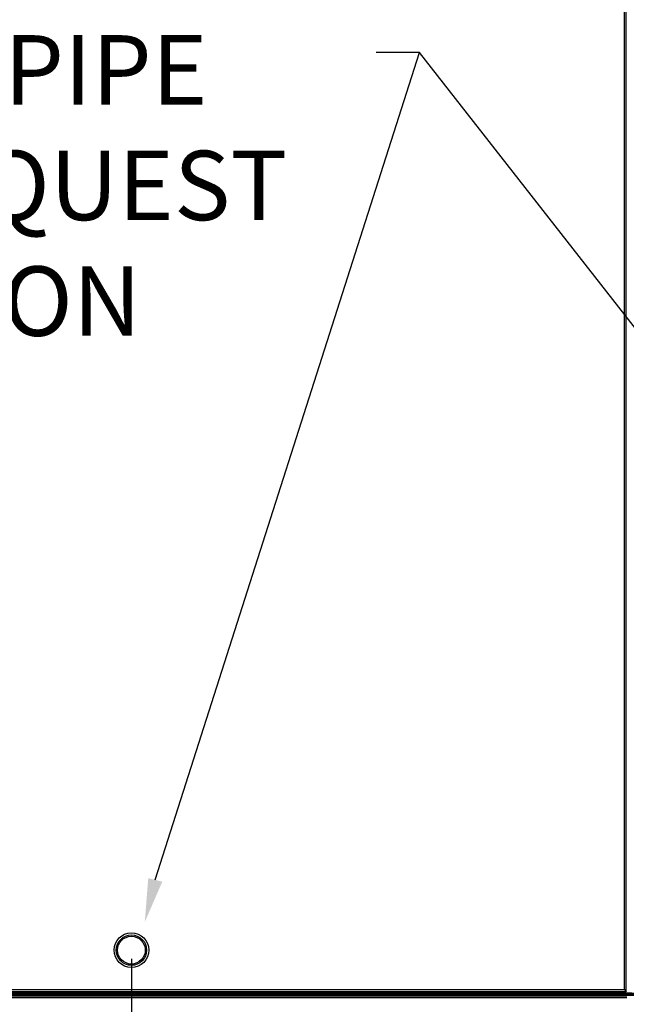
# Model space of a CAD drawing. Units: millimetres. Extents: x 22670 to 40292, y -10041 to 2143.
# Drawn here: x 27401 to 28100, y -2422 to -1287 of the extents above; entities that cross this region are included whole.
import ezdxf

# ---------------------------------------------------------------- set-up
doc = ezdxf.new("R2010")
doc.units = ezdxf.units.MM
doc.header["$PDSIZE"] = -1
doc.dimstyles.new('ISO-25', dxfattribs={"dimtxt": 2.5, "dimasz": 2.5, "dimexe": 1.25, "dimexo": 0.625, "dimtad": 1, "dimtxsty": 'Standard', "dimcen": 2.5, "dimadec": 0, "dimazin": 0, "dimtfac": 1, "dimtmove": 0, "dimatfit": 3, "dimfxl": 1, "dimarcsym": 0})

# ---------------------------------------------------------------- blocks, each defined once
blk = doc.blocks.new('*D71')
at = {"color": 0, "lineweight": -2}
for p, q in [((27530.1, -2369.4), (27530.1, -2873.8)), ((28675.1, -2369.4), (28675.1, -2873.8)), ((27580.1, -2868.8), (28625.1, -2868.8))]:
    blk.add_line(p, q, dxfattribs=at)
at = {"color": 0}
for points in [[(27580.1, -2860.5), (27580.1, -2877.2), (27530.1, -2868.8)], [(28625.1, -2877.2), (28625.1, -2860.5), (28675.1, -2868.8)]]:
    blk.add_solid(points, dxfattribs=at)
at = {"layer": 'Defpoints', "color": 0}
for p in [(27530.1, -2359.4), (28675.1, -2359.4), (28675.1, -2868.8)]:
    blk.add_point(p, dxfattribs=at)
at = {"color": 0, "insert": (28102.6, -2808.8), "char_height": 80, "attachment_point": 5}
blk.add_mtext('1145', dxfattribs=at)
blk = doc.blocks.new('*D80')
at = {"color": 0, "lineweight": -2}
for p, q in [((26954.7, -2396.3), (26954.7, -926.1)), ((29250.1, -2399.4), (29250.1, -926.1)), ((27004.7, -931.1), (29200.1, -931.1))]:
    blk.add_line(p, q, dxfattribs=at)
at = {"color": 0}
for points in [[(27004.7, -922.8), (27004.7, -939.5), (26954.7, -931.1)], [(29200.1, -939.5), (29200.1, -922.8), (29250.1, -931.1)]]:
    blk.add_solid(points, dxfattribs=at)
at = {"layer": 'Defpoints', "color": 0}
for p in [(29250.1, -931.1), (26954.7, -2406.3), (29250.1, -2409.4)]:
    blk.add_point(p, dxfattribs=at)
at = {"color": 0, "insert": (28102.4, -871.1), "char_height": 80, "attachment_point": 5}
blk.add_mtext('2295 MAX INT.', dxfattribs=at)
blk = doc.blocks.new('*D102')
at = {"color": 0, "lineweight": -2}
for p, q in [((27530.1, -2369.4), (27530.1, -2873.8)), ((26855.1, -2521.9), (26855.1, -2873.8)), ((26905.1, -2868.8), (27480.1, -2868.8))]:
    blk.add_line(p, q, dxfattribs=at)
at = {"color": 0}
for points in [[(26905.1, -2860.5), (26905.1, -2877.2), (26855.1, -2868.8)], [(27480.1, -2877.2), (27480.1, -2860.5), (27530.1, -2868.8)]]:
    blk.add_solid(points, dxfattribs=at)
at = {"layer": 'Defpoints', "color": 0}
for p in [(27530.1, -2359.4), (26855.1, -2511.9), (27530.1, -2868.8)]:
    blk.add_point(p, dxfattribs=at)
at = {"color": 0, "insert": (27192.6, -2808.8), "char_height": 80, "attachment_point": 5}
blk.add_mtext('675', dxfattribs=at)

msp = doc.modelspace()

# ---------------------------------------------------------------- linework, layer by layer
at = {"color": 7, "linetype": 'Continuous', "lineweight": 25}
for p, q in [((28098.1, -2404.9), (28098.1, -378.9)), ((28100.1, -2406), (28100.1, -377.8)), ((26962.1, -2404.9), (28098.1, -2404.9)), ((28099.7, -2406), (28100.1, -2406)), ((28100.1, -2406.9), (28100.1, -2406.1)), ((26856, -2413.9), (28100.6, -2413.9)), ((26857.2, -2411.9), (28100.6, -2411.9)), ((29346.6, -2410.4), (26858.6, -2410.4)), ((26858.6, -2411.4), (29346.6, -2411.4)), ((26858.8, -2410), (29346.4, -2410)), ((29345.7, -2409.5), (26859.5, -2409.5)), ((26960.1, -2406.9), (28100.1, -2406.9)), ((28099.1, -2409.4), (26961.1, -2409.4)), ((26961.2, -2409.3), (28099, -2409.3)), ((28098.6, -2408.9), (26961.7, -2408.9)), ((26962.1, -2408.5), (28098.2, -2408.5)), ((28097.1, -2407.4), (26963.1, -2407.4)), ((28096.6, -2406.9), (28097.1, -2407.4)), ((28098.2, -2408.5), (28097.1, -2407.4)), ((28098.2, -2408.5), (28098.6, -2408.9)), ((28099, -2409.3), (28098.6, -2408.9)), ((28106.5, -2409), (28098.7, -2409)), ((28099, -2409.3), (28099.1, -2409.4)), ((28099.1, -2409.4), (28106.1, -2409.4))]:
    msp.add_line(p, q, dxfattribs=at)
at = {"color": 6}
msp.add_line((27557.6, -2278.4), (27862, -1324.5), dxfattribs=at)
at = {"color": 7, "linetype": 'Continuous', "lineweight": 25}
for radius in [20, 17.5, 16]:
    msp.add_circle((27530.1, -2359.4), radius, dxfattribs=at)
msp.add_open_spline([(28100.1, -2406), (28100.1, -2405.9), (28100, -2405.7), (28099.6, -2405.5), (28098.9, -2405.2), (28098.4, -2405), (28098.1, -2404.9)], degree=3, dxfattribs=at)
for points, knots in [([(28098.1, -2404.9), (28098.3, -2405.1), (28098.7, -2405.5), (28099.3, -2405.9), (28099.8, -2406.1), (28100.1, -2406.1), (28100.1, -2406.1)], [0, 0, 0, 0, 0.29776, 0.61068, 0.923704, 1, 1, 1, 1]), ([(28098.1, -2404.9), (28098.3, -2405.1), (28098.6, -2405.6), (28099.1, -2406.3), (28099.6, -2406.8), (28099.9, -2406.9), (28100.1, -2406.9)], [0, 0, 0, 0, 0.217763, 0.472581, 0.727493, 1, 1, 1, 1]), ([(28099.3, -2405.9), (28099.3, -2405.8), (28099.2, -2405.7), (28099, -2405.5), (28098.6, -2405.2), (28098.3, -2405), (28098.1, -2404.9)], [0, 0, 0, 0, 0.114756, 0.409838, 0.704919, 1, 1, 1, 1])]:
    msp.add_open_spline(points, degree=3, knots=knots, dxfattribs=at)
at = {"color": 6}
msp.add_solid([(27565.7, -2280.4), (27545.5, -2326.9), (27549.5, -2276.4)], dxfattribs=at)

# ---------------------------------------------------------------- texts
at = {"color": 6, "insert": (27037.2, -1304.5), "char_height": 80, "attachment_point": 1}
msp.add_mtext('{DRAIN PIPE\\PON REQUEST\\PPOSITION}', dxfattribs=at)

# ---------------------------------------------------------------- dimensions: what is measured, and where the dimension line sits
at = {"color": 6}
dim = msp.add_linear_dim(base=(29250.1, -931.1), p1=(26954.7, -2406.3), p2=(29250.1, -2409.4), text='<> MAX INT.', dimstyle='ISO-25', override={"dimtxt": 80, "dimasz": 50, "dimexe": 5, "dimexo": 10, "dimgap": 20, "dimdec": 0, "dimzin": 0, "dimdle": 5, "dimtmove": 2}, dxfattribs=at)
dim.commit()
dim.dimension.update_dxf_attribs({"geometry": '*D80', "text_midpoint": (28102.4, -871.1)})
for base, p1, p2, picture, middle in [((27530.1, -2868.8), (26855.1, -2511.9), (27530.1, -2359.4), '*D102', (27192.6, -2808.8)), ((28675.1, -2868.8), (27530.1, -2359.4), (28675.1, -2359.4), '*D71', (28102.6, -2808.8))]:
    dim = msp.add_linear_dim(base=base, p1=p1, p2=p2, dimstyle='ISO-25', override={"dimtxt": 80, "dimasz": 50, "dimexe": 5, "dimexo": 10, "dimgap": 20, "dimdec": 0, "dimzin": 0, "dimdle": 5, "dimtmove": 2}, dxfattribs=at)
    dim.commit()
    dim.dimension.update_dxf_attribs({"geometry": picture, "text_midpoint": middle})

# ---------------------------------------------------------------- leaders
at = {"color": 6, "annotation_type": 0, "has_hookline": 1, "hookline_direction": 1, "text_width": 773.3}
msp.add_leader([(28641.9, -2323.1), (27862, -1324.5), (27812, -1324.5)], dimstyle='ISO-25', override={"dimtxt": 3.5, "dimasz": 50, "dimexe": 1, "dimexo": 1, "dimgap": 1.524, "dimtad": 0, "dimtih": 1, "dimtoh": 1, "dimdec": 2, "dimzin": 0, "dimtdec": 2, "dimtmove": 2}, dxfattribs=at)

doc.saveas('drawing.dxf')
